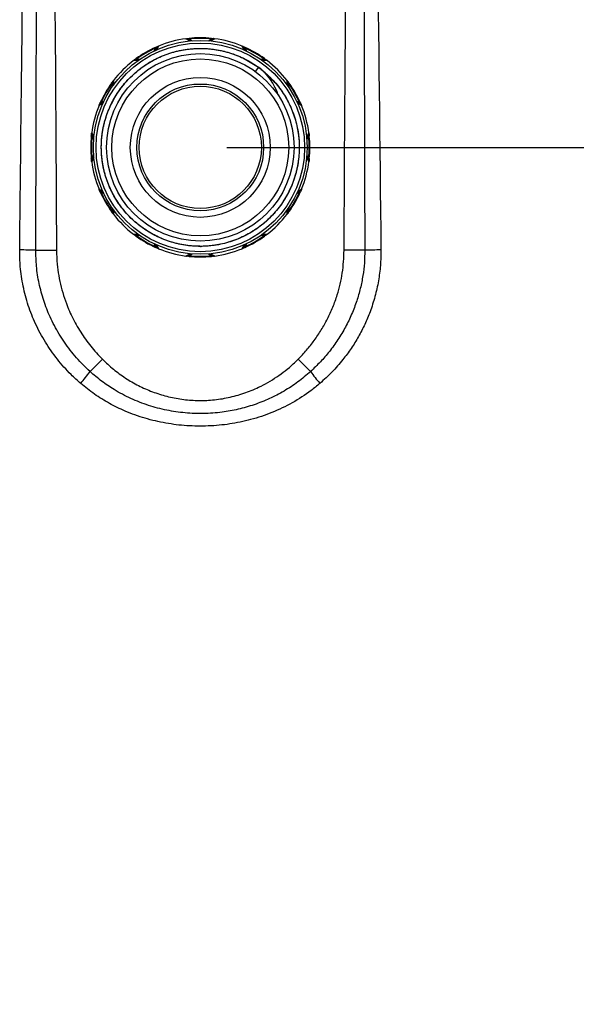
# Model space of a CAD drawing. Units: millimetres. Extents: x 5793 to 10979, y -1369 to 2492.
# Drawn here: x 7157 to 7368, y 646 to 1019 of the extents above; entities that cross this region are included whole.
import ezdxf

# ---------------------------------------------------------------- set-up
doc = ezdxf.new("R2010")
doc.units = ezdxf.units.MM
doc.header["$PDSIZE"] = -1
doc.dimstyles.new('ISO-25', dxfattribs={"dimtxt": 2.5, "dimasz": 2.5, "dimexe": 1.25, "dimexo": 0.625, "dimtad": 1, "dimtxsty": 'Standard', "dimcen": 2.5, "dimadec": 0, "dimazin": 0, "dimtfac": 1, "dimtmove": 0, "dimatfit": 3, "dimfxl": 1, "dimarcsym": 0})

# ---------------------------------------------------------------- blocks, each defined once
blk = doc.blocks.new('*D14')
at = {"color": 8, "linetype": 'Continuous', "lineweight": -2, "transparency": 16777216}
for p, q in [((7235.34, 2035.56), (8043.59, 2035.56)), ((8033.59, 2010.56), (8033.59, 310.48)), ((7547.84, 285.48), (8043.59, 285.48))]:
    blk.add_line(p, q, dxfattribs=at)
at = {"color": 8, "linetype": 'Continuous', "transparency": 16777216}
for points in [[(8029.42, 2010.56), (8037.75, 2010.56), (8033.59, 2035.56)], [(8029.42, 310.48), (8037.75, 310.48), (8033.59, 285.48)]]:
    blk.add_solid(points, dxfattribs=at)
at = {"layer": 'Defpoints', "color": 0, "linetype": 'Continuous', "transparency": 16777216}
for p in [(7225.34, 2035.56), (7537.84, 285.48), (8033.59, 285.48)]:
    blk.add_point(p, dxfattribs=at)
at = {"color": 0, "linetype": 'Continuous', "transparency": 16777216, "insert": (7971.68, 1204.45), "char_height": 40, "attachment_point": 2, "rotation": 90}
blk.add_mtext('1750,07', dxfattribs=at)
blk = doc.blocks.new('*D15')
at = {"color": 8, "linetype": 'Continuous', "lineweight": -2, "transparency": 16777216}
for p, q in [((7235.34, 970.48), (7803.59, 970.48)), ((7793.59, 310.48), (7793.59, 945.48)), ((7547.84, 285.48), (7803.59, 285.48))]:
    blk.add_line(p, q, dxfattribs=at)
at = {"color": 8, "linetype": 'Continuous', "transparency": 16777216}
for points in [[(7789.42, 945.48), (7797.75, 945.48), (7793.59, 970.48)], [(7789.42, 310.48), (7797.75, 310.48), (7793.59, 285.48)]]:
    blk.add_solid(points, dxfattribs=at)
at = {"layer": 'Defpoints', "color": 0, "linetype": 'Continuous', "transparency": 16777216}
for p in [(7225.34, 970.48), (7793.59, 970.48), (7537.84, 285.48)]:
    blk.add_point(p, dxfattribs=at)
at = {"color": 0, "linetype": 'Continuous', "transparency": 16777216, "insert": (7738.35, 606.3), "char_height": 40, "attachment_point": 2, "rotation": 90}
blk.add_mtext('685', dxfattribs=at)
blk = doc.blocks.new('*D16')
at = {"color": 8, "linetype": 'Continuous', "lineweight": -2, "transparency": 16777216}
for p, q in [((7235.34, 1200.48), (7803.59, 1200.48)), ((7793.59, 995.48), (7793.59, 1175.48)), ((7235.34, 970.48), (7803.59, 970.48))]:
    blk.add_line(p, q, dxfattribs=at)
at = {"color": 8, "linetype": 'Continuous', "transparency": 16777216}
for points in [[(7789.42, 1175.48), (7797.75, 1175.48), (7793.59, 1200.48)], [(7789.42, 995.48), (7797.75, 995.48), (7793.59, 970.48)]]:
    blk.add_solid(points, dxfattribs=at)
at = {"layer": 'Defpoints', "color": 0, "linetype": 'Continuous', "transparency": 16777216}
for p in [(7225.34, 1200.48), (7793.59, 1200.48), (7225.34, 970.48)]:
    blk.add_point(p, dxfattribs=at)
at = {"color": 0, "linetype": 'Continuous', "transparency": 16777216, "insert": (7738.35, 1094.29), "char_height": 40, "attachment_point": 2, "rotation": 90}
blk.add_mtext('230', dxfattribs=at)

msp = doc.modelspace()

# ---------------------------------------------------------------- linework, layer by layer
at = {"color": 7, "linetype": 'Continuous'}
for p, q in [((7221.377, 1010.79), (7219.876, 1011.623)), ((7220.366, 1011.637), (7221.818, 1010.831)), ((7221.074, 1011.764), (7221.1, 1011.516)), ((7221.1, 1011.516), (7222.267, 1010.867)), ((7228.412, 1010.867), (7229.58, 1011.516)), ((7228.862, 1010.831), (7230.314, 1011.637)), ((7230.804, 1011.623), (7229.303, 1010.79)), ((7229.606, 1011.764), (7229.58, 1011.516)), ((7207.809, 1006.993), (7208.496, 1008.139)), ((7208.216, 1007.186), (7209.071, 1008.61)), ((7208.394, 1008.367), (7208.496, 1008.139)), ((7209.502, 1008.843), (7208.619, 1007.371)), ((7242.061, 1007.371), (7241.178, 1008.843)), ((7241.609, 1008.61), (7242.463, 1007.186)), ((7242.286, 1008.367), (7242.184, 1008.139)), ((7242.184, 1008.139), (7242.871, 1006.993)), ((7201.755, 1003.408), (7200.039, 1003.379)), ((7200.456, 1003.637), (7202.117, 1003.664)), ((7201.005, 1004.101), (7201.152, 1003.898)), ((7201.152, 1003.898), (7202.487, 1003.921)), ((7248.192, 1003.921), (7249.528, 1003.898)), ((7248.563, 1003.664), (7250.224, 1003.637)), ((7250.641, 1003.379), (7248.925, 1003.408)), ((7249.674, 1004.101), (7249.528, 1003.898)), ((7247.359, 1000.819), (7246.188, 999.217)), ((7247.368, 1000.812), (7247.359, 1000.819)), ((7192.445, 995.785), (7192.416, 994.069)), ((7258.264, 994.069), (7258.235, 995.785)), ((7191.723, 994.819), (7191.926, 994.672)), ((7191.903, 993.337), (7191.926, 994.672)), ((7192.16, 993.707), (7192.187, 995.368)), ((7258.492, 995.368), (7258.52, 993.707)), ((7258.957, 994.819), (7258.754, 994.672)), ((7258.754, 994.672), (7258.777, 993.337)), ((7188.453, 987.205), (7186.981, 986.322)), ((7187.214, 986.753), (7188.638, 987.608)), ((7187.457, 987.43), (7187.685, 987.328)), ((7187.685, 987.328), (7188.831, 988.015)), ((7261.849, 988.015), (7262.994, 987.328)), ((7262.042, 987.608), (7263.466, 986.753)), ((7263.699, 986.322), (7262.227, 987.205)), ((7263.223, 987.43), (7262.994, 987.328)), ((7184.06, 974.75), (7184.308, 974.724)), ((7184.993, 974.006), (7184.187, 975.458)), ((7184.201, 975.948), (7185.034, 974.447)), ((7184.957, 973.557), (7184.308, 974.724)), ((7265.646, 974.447), (7266.479, 975.948)), ((7266.493, 975.458), (7265.687, 974.006)), ((7266.371, 974.724), (7265.723, 973.557)), ((7266.62, 974.75), (7266.371, 974.724)), ((7184.06, 966.218), (7184.308, 966.244)), ((7184.187, 965.51), (7184.993, 966.963)), ((7185.034, 966.521), (7184.201, 965.02)), ((7184.308, 966.244), (7184.957, 967.412)), ((7266.479, 965.02), (7265.646, 966.521)), ((7265.687, 966.963), (7266.493, 965.51)), ((7265.723, 967.412), (7266.371, 966.244)), ((7266.62, 966.218), (7266.371, 966.244)), ((7186.981, 954.646), (7188.453, 953.763)), ((7262.227, 953.763), (7263.699, 954.646)), ((7188.638, 953.361), (7187.214, 954.215)), ((7187.457, 953.538), (7187.685, 953.641)), ((7188.831, 952.953), (7187.685, 953.641)), ((7262.994, 953.641), (7261.849, 952.953)), ((7263.466, 954.215), (7262.042, 953.361)), ((7263.223, 953.538), (7262.994, 953.641)), ((7191.926, 946.296), (7191.903, 947.632)), ((7192.187, 945.6), (7192.16, 947.261)), ((7258.52, 947.261), (7258.492, 945.6)), ((7258.777, 947.632), (7258.754, 946.296)), ((7191.723, 946.15), (7191.926, 946.296)), ((7192.416, 946.899), (7192.445, 945.183)), ((7258.235, 945.183), (7258.264, 946.899)), ((7258.957, 946.15), (7258.754, 946.296)), ((7200.039, 937.589), (7201.755, 937.56)), ((7202.117, 937.304), (7200.456, 937.332)), ((7201.005, 936.867), (7201.152, 937.07)), ((7202.487, 937.047), (7201.152, 937.07)), ((7249.528, 937.07), (7248.192, 937.047)), ((7250.224, 937.332), (7248.563, 937.304)), ((7248.925, 937.56), (7250.641, 937.589)), ((7249.674, 936.867), (7249.528, 937.07)), ((7208.496, 932.83), (7207.809, 933.975)), ((7209.071, 932.358), (7208.216, 933.782)), ((7208.394, 932.601), (7208.496, 932.83)), ((7208.619, 933.597), (7209.502, 932.125)), ((7225.357, 933.001), (7225.64, 933.012)), ((7241.178, 932.125), (7242.061, 933.597)), ((7242.463, 933.782), (7241.609, 932.358)), ((7242.871, 933.975), (7242.184, 932.83)), ((7242.286, 932.601), (7242.184, 932.83)), ((7163.035, 931.518), (7170.858, 931.552)), ((7219.876, 929.345), (7221.377, 930.178)), ((7221.818, 930.138), (7220.366, 929.331)), ((7221.074, 929.204), (7221.1, 929.453)), ((7222.267, 930.101), (7221.1, 929.453)), ((7229.58, 929.453), (7228.412, 930.101)), ((7230.314, 929.331), (7228.862, 930.138)), ((7229.303, 930.178), (7230.804, 929.345)), ((7229.606, 929.204), (7229.58, 929.453)), ((7287.645, 931.518), (7279.822, 931.552)), ((7183.567, 885.598), (7188.247, 890.272)), ((7267.113, 885.598), (7262.433, 890.272))]:
    msp.add_line(p, q, dxfattribs=at)
for radius in [40.5, 39.5, 35.5, 33.5, 26.5, 24, 23.15]:
    msp.add_circle((7225.34, 970.484), radius, dxfattribs=at)
for centre, radius, start, end in [((7225.34, 970.484), 41.5, 97.56522, 112.43478), ((7220.245, 1011.418), 0.25, 60.96416, 97.09507), ((7225.34, 970.484), 41.5, 84.09993, 95.90007), ((7225.34, 970.484), 41.25, 84.09993, 95.90007), ((7230.435, 1011.418), 0.25, 82.90493, 119.03584), ((7225.34, 970.484), 41.5, 67.56522, 82.43478), ((7225.34, 970.484), 41.5, 114.09993, 125.90007), ((7225.34, 970.484), 41.25, 114.09993, 125.90007), ((7209.285, 1008.482), 0.25, 112.90493, 149.03584), ((7241.395, 1008.482), 0.25, 30.96416, 67.09507), ((7225.34, 970.484), 41.25, 54.09993, 65.90007), ((7225.34, 970.484), 41.5, 54.09993, 65.90007), ((7225.34, 970.484), 41.5, 127.56522, 142.43478), ((7200.46, 1003.387), 0.25, 90.96416, 127.09507), ((7250.219, 1003.387), 0.25, 52.90493, 89.03584), ((7225.34, 970.484), 41.5, 37.56522, 52.43478), ((7235.554, 984.571), 20.083, 16.51123, 53.99944), ((7235.567, 984.571), 20.075, 16.47559, 53.99944), ((7225.34, 970.484), 41.5, 144.09993, 155.90007), ((7225.34, 970.484), 41.25, 144.09993, 155.90007), ((7192.437, 995.364), 0.25, 142.90493, 179.03584), ((7258.242, 995.364), 0.25, 0.96416, 37.09507), ((7225.34, 970.484), 41.25, 24.09993, 35.90007), ((7225.34, 970.484), 41.5, 24.09993, 35.90007), ((7225.34, 970.484), 41.5, 157.56522, 172.43478), ((7187.342, 986.539), 0.25, 120.96416, 157.09507), ((7263.337, 986.539), 0.25, 22.90493, 59.03584), ((7225.34, 970.484), 41.5, 7.56522, 22.43478), ((7225.34, 970.484), 41.5, 174.09993, 185.90007), ((7225.34, 970.484), 41.25, 174.09993, 185.90007), ((7184.406, 975.579), 0.25, 172.90493, 209.03584), ((7225.34, 970.484), 41.25, 354.09993, 5.90007), ((7266.274, 975.579), 0.25, 330.96416, 7.09507), ((7225.34, 970.484), 41.5, 354.09993, 5.90007), ((7184.406, 965.389), 0.25, 150.96416, 187.09507), ((7225.34, 970.484), 41.5, 187.56522, 202.43478), ((7225.34, 970.484), 41.5, 337.56522, 352.43478), ((7266.274, 965.389), 0.25, 352.90493, 29.03584), ((7187.342, 954.429), 0.25, 202.90493, 239.03584), ((7225.34, 970.484), 41.5, 204.09993, 215.90007), ((7225.34, 970.484), 41.25, 204.09993, 215.90007), ((7225.34, 970.484), 41.25, 324.09993, 335.90007), ((7225.34, 970.484), 41.5, 324.09993, 335.90007), ((7263.337, 954.429), 0.25, 300.96416, 337.09507), ((7192.437, 945.605), 0.25, 180.96416, 217.09507), ((7225.34, 970.484), 41.5, 217.56522, 232.43478), ((7225.34, 970.484), 41.5, 307.56522, 322.43478), ((7258.242, 945.605), 0.25, 322.90493, 359.03584), ((7200.46, 937.582), 0.25, 232.90493, 269.03584), ((7225.34, 970.484), 41.5, 234.09993, 245.90007), ((7225.34, 970.484), 41.25, 234.09993, 245.90007), ((7225.34, 970.484), 41.25, 294.09993, 305.90007), ((7225.34, 970.484), 41.5, 294.09993, 305.90007), ((7250.219, 937.582), 0.25, 270.96416, 307.09507), ((7209.285, 932.487), 0.25, 210.96416, 247.09507), ((7241.395, 932.487), 0.25, 292.90493, 329.03584), ((7152.892, 624.306), 307.379, 88.10905, 89.24618), ((7225.34, 970.484), 41.5, 247.56522, 262.43478), ((7220.245, 929.55), 0.25, 262.90493, 299.03584), ((7225.34, 970.484), 41.5, 264.09993, 275.90007), ((7225.34, 970.484), 41.25, 264.09993, 275.90007), ((7230.435, 929.55), 0.25, 240.96416, 277.09507), ((7225.34, 970.484), 41.5, 277.56522, 292.43478), ((7297.788, 624.306), 307.379, 90.75382, 91.89095), ((7104.548, 944.038), 98.282, 320.17837, 323.51473), ((7346.132, 944.038), 98.282, 216.48527, 219.82163)]:
    msp.add_arc(centre, radius, start, end, dxfattribs=at)
for points, knots in [([(7156.936, 931.659), (7157.01, 938.324), (7157.377, 971.648), (7158.626, 1085.065), (7159.794, 1191.818), (7160.671, 1271.91)], [0, 0, 0, 0, 0.0587653, 0.2938265, 1, 1, 1, 1]), ([(7163.035, 931.518), (7163.072, 942.8), (7163.259, 999.208), (7163.358, 1078.175), (7163.131, 1168.417), (7162.764, 1225.417), (7162.181, 1259.854), (7161.98, 1271.736)], [0, 0, 0, 0, 0.0994828, 0.4973931, 0.6963042, 0.8952142, 1, 1, 1, 1]), ([(7164.917, 1271.484), (7165.446, 1259.732), (7166.988, 1225.431), (7168.365, 1168.536), (7169.472, 1100.831), (7170.234, 1033.12), (7170.644, 976.693), (7170.805, 942.837), (7170.858, 931.552)], [0, 0, 0, 0, 0.10379306, 0.30295217, 0.50211633, 0.70126997, 0.90042394, 1, 1, 1, 1]), ([(7279.822, 931.552), (7279.877, 943.146), (7280.042, 977.929), (7280.466, 1035.9), (7281.189, 1097.734), (7282.023, 1151.838), (7283.029, 1198.208), (7284.209, 1238.095), (7285.345, 1262.511), (7285.762, 1271.484)], [0, 0, 0, 0, 0.1023016, 0.3069068, 0.5115117, 0.6479238, 0.784336, 0.9207432, 1, 1, 1, 1]), ([(7288.7, 1271.736), (7288.54, 1262.632), (7287.971, 1230.356), (7287.569, 1174.9), (7287.322, 1082.189), (7287.415, 1001.061), (7287.607, 943.109), (7287.645, 931.518)], [0, 0, 0, 0, 0.0802907, 0.2846408, 0.4889927, 0.897794, 1, 1, 1, 1]), ([(7290.009, 1271.91), (7290.082, 1265.245), (7290.446, 1231.92), (7291.687, 1118.503), (7292.862, 1011.751), (7293.744, 931.659)], [0, 0, 0, 0, 0.0587653, 0.2938265, 1, 1, 1, 1]), ([(7219.876, 1011.623), (7219.954, 1011.633), (7220.076, 1011.649), (7220.177, 1011.662), (7220.214, 1011.666)], [0, 0, 0, 0, 0.64053399, 1, 1, 1, 1]), ([(7220.214, 1011.666), (7220.219, 1011.667), (7220.229, 1011.668), (7220.31, 1011.678), (7220.47, 1011.697), (7220.737, 1011.729), (7220.956, 1011.752), (7221.074, 1011.764)], [0, 0, 0, 0, 0.11067813, 0.22069461, 0.39267809, 0.67468922, 1, 1, 1, 1]), ([(7220.366, 1011.637), (7220.367, 1011.637), (7220.37, 1011.636), (7220.393, 1011.633), (7220.454, 1011.623), (7220.594, 1011.6), (7220.818, 1011.564), (7221, 1011.533), (7221.1, 1011.516)], [0, 0, 0, 0, 0.0393803, 0.0764209, 0.1659298, 0.330729, 0.6333581, 1, 1, 1, 1]), ([(7229.58, 1011.516), (7229.719, 1011.539), (7229.912, 1011.572), (7230.14, 1011.609), (7230.244, 1011.626), (7230.292, 1011.633), (7230.307, 1011.636), (7230.313, 1011.637), (7230.314, 1011.637), (7230.314, 1011.637)], [0, 0, 0, 0, 0.5088919, 0.7024888, 0.8748322, 0.9261505, 0.9524974, 0.990258, 1, 1, 1, 1]), ([(7229.606, 1011.764), (7229.626, 1011.762), (7229.79, 1011.745), (7230.023, 1011.719), (7230.273, 1011.69), (7230.401, 1011.674), (7230.459, 1011.667), (7230.464, 1011.667), (7230.466, 1011.666)], [0, 0, 0, 0, 0.056647, 0.4549392, 0.6402904, 0.8270829, 0.9291645, 1, 1, 1, 1]), ([(7230.466, 1011.666), (7230.502, 1011.662), (7230.594, 1011.65), (7230.716, 1011.635), (7230.793, 1011.624), (7230.804, 1011.623)], [0, 0, 0, 0, 0.3515278, 0.9115548, 1, 1, 1, 1]), ([(7249.357, 999.151), (7250.913, 997.773), (7253.931, 995.103), (7257.765, 989.63), (7260.509, 983.954), (7262.273, 977.853), (7262.989, 971.54), (7262.628, 965.184), (7261.207, 959.003), (7258.774, 953.146), (7255.379, 947.763), (7251.128, 943.037), (7246.157, 939.101), (7240.594, 936.048), (7234.572, 933.969), (7228.435, 932.962), (7222.365, 932.963), (7216.489, 933.898), (7210.813, 935.759), (7205.525, 938.484), (7200.739, 941.997), (7196.555, 946.229), (7193.08, 951.088), (7190.43, 956.413), (7188.652, 962.078), (7187.782, 967.965), (7187.857, 973.939), (7188.872, 979.799), (7190.79, 985.418), (7193.574, 990.679), (7197.169, 995.449), (7201.454, 999.573), (7206.325, 1002.967), (7211.684, 1005.561), (7217.403, 1007.28), (7223.302, 1008.064), (7229.217, 1007.933), (7235.15, 1006.798), (7240.489, 1005.005), (7245.794, 1001.95), (7247.379, 1000.823), (7250.851, 998.14), (7254.725, 994.008), (7258.063, 989.085), (7260.584, 983.694), (7262.223, 977.989), (7262.948, 972.077), (7262.726, 966.11), (7261.569, 960.279), (7259.514, 954.708), (7256.599, 949.513), (7252.889, 944.835), (7248.506, 940.82), (7243.553, 937.544), (7238.129, 935.081), (7232.37, 933.505), (7226.461, 932.862), (7220.53, 933.153), (7214.699, 934.377), (7209.125, 936.515), (7203.982, 939.492), (7199.372, 943.236), (7195.395, 947.675), (7192.167, 952.696), (7189.784, 958.139), (7188.283, 963.885), (7187.704, 969.818), (7188.073, 975.775), (7189.372, 981.572), (7191.562, 987.093), (7194.607, 992.219), (7198.429, 996.801), (7202.906, 1000.706), (7207.939, 1003.861), (7213.427, 1006.192), (7219.219, 1007.624), (7225.139, 1008.121), (7231.065, 1007.689), (7236.861, 1006.309), (7242.408, 1004.079), (7245.715, 1001.901), (7247.359, 1000.819)], [0, 0, 0, 0, 0.0144322, 0.0279762, 0.0414121, 0.0547234, 0.0682249, 0.0817581, 0.09513, 0.1084901, 0.1220201, 0.1355274, 0.148844, 0.1622702, 0.1758134, 0.1892799, 0.2017472, 0.2143708, 0.2270714, 0.2396888, 0.2521564, 0.2647848, 0.2774851, 0.2900975, 0.3025658, 0.3151988, 0.3278988, 0.3405059, 0.3529754, 0.3656129, 0.3783124, 0.3909141, 0.4033852, 0.416027, 0.4287259, 0.4413221, 0.4537953, 0.4664412, 0.4791393, 0.4917298, 0.4983316, 0.5084132, 0.5210631, 0.5337603, 0.5463449, 0.5588236, 0.5714774, 0.5841735, 0.5967521, 0.6092342, 0.6218917, 0.6345865, 0.6471591, 0.659645, 0.6723061, 0.6849995, 0.6975657, 0.710056, 0.7227205, 0.7354123, 0.7479721, 0.7604672, 0.7731349, 0.785825, 0.7983783, 0.8108785, 0.8235493, 0.8362376, 0.8487841, 0.86129, 0.8739638, 0.88665, 0.8991897, 0.9117017, 0.9243783, 0.9370623, 0.949595, 0.9621135, 0.9747928, 0.9874745, 1, 1, 1, 1]), ([(7208.394, 1008.367), (7208.413, 1008.375), (7208.564, 1008.442), (7208.778, 1008.537), (7209.009, 1008.636), (7209.128, 1008.686), (7209.182, 1008.709), (7209.186, 1008.711), (7209.188, 1008.712)], [0, 0, 0, 0, 0.056647, 0.4549392, 0.6402904, 0.8270829, 0.9291645, 1, 1, 1, 1]), ([(7208.496, 1008.139), (7208.605, 1008.229), (7208.755, 1008.353), (7208.935, 1008.5), (7209.017, 1008.566), (7209.054, 1008.596), (7209.066, 1008.606), (7209.071, 1008.61), (7209.071, 1008.61), (7209.071, 1008.61)], [0, 0, 0, 0, 0.5088919, 0.7024888, 0.8748322, 0.9261505, 0.9524974, 0.990258, 1, 1, 1, 1]), ([(7209.188, 1008.712), (7209.221, 1008.726), (7209.307, 1008.762), (7209.42, 1008.809), (7209.492, 1008.839), (7209.502, 1008.843)], [0, 0, 0, 0, 0.3515278, 0.9115548, 1, 1, 1, 1]), ([(7241.178, 1008.843), (7241.25, 1008.813), (7241.363, 1008.766), (7241.458, 1008.726), (7241.492, 1008.712)], [0, 0, 0, 0, 0.640534, 1, 1, 1, 1]), ([(7241.492, 1008.712), (7241.497, 1008.71), (7241.506, 1008.706), (7241.581, 1008.674), (7241.729, 1008.611), (7241.976, 1008.504), (7242.178, 1008.415), (7242.286, 1008.367)], [0, 0, 0, 0, 0.11067813, 0.22069461, 0.39267809, 0.67468922, 1, 1, 1, 1]), ([(7241.609, 1008.61), (7241.61, 1008.609), (7241.612, 1008.608), (7241.63, 1008.593), (7241.678, 1008.554), (7241.788, 1008.465), (7241.963, 1008.321), (7242.106, 1008.203), (7242.184, 1008.139)], [0, 0, 0, 0, 0.0393803, 0.0764209, 0.1659298, 0.330729, 0.6333581, 1, 1, 1, 1]), ([(7200.039, 1003.379), (7200.101, 1003.427), (7200.198, 1003.502), (7200.28, 1003.564), (7200.31, 1003.586)], [0, 0, 0, 0, 0.640534, 1, 1, 1, 1]), ([(7200.31, 1003.586), (7200.314, 1003.589), (7200.322, 1003.595), (7200.387, 1003.644), (7200.515, 1003.741), (7200.731, 1003.901), (7200.91, 1004.031), (7201.005, 1004.101)], [0, 0, 0, 0, 0.1106781, 0.2206946, 0.3926781, 0.6746892, 1, 1, 1, 1]), ([(7200.456, 1003.637), (7200.457, 1003.637), (7200.46, 1003.638), (7200.482, 1003.646), (7200.539, 1003.668), (7200.672, 1003.719), (7200.884, 1003.799), (7201.057, 1003.863), (7201.152, 1003.898)], [0, 0, 0, 0, 0.0393803, 0.0764209, 0.1659298, 0.330729, 0.6333581, 1, 1, 1, 1]), ([(7249.528, 1003.898), (7249.66, 1003.849), (7249.843, 1003.781), (7250.06, 1003.699), (7250.158, 1003.662), (7250.203, 1003.645), (7250.218, 1003.639), (7250.223, 1003.637), (7250.224, 1003.637), (7250.224, 1003.637)], [0, 0, 0, 0, 0.5088919, 0.7024888, 0.8748322, 0.9261505, 0.9524974, 0.990258, 1, 1, 1, 1]), ([(7249.674, 1004.101), (7249.691, 1004.089), (7249.825, 1003.992), (7250.013, 1003.853), (7250.215, 1003.703), (7250.318, 1003.626), (7250.365, 1003.59), (7250.369, 1003.587), (7250.37, 1003.586)], [0, 0, 0, 0, 0.056647, 0.4549392, 0.6402904, 0.8270829, 0.9291645, 1, 1, 1, 1]), ([(7250.37, 1003.586), (7250.399, 1003.564), (7250.473, 1003.508), (7250.571, 1003.433), (7250.633, 1003.386), (7250.641, 1003.379)], [0, 0, 0, 0, 0.3515278, 0.9115548, 1, 1, 1, 1]), ([(7192.238, 995.514), (7192.26, 995.543), (7192.316, 995.617), (7192.391, 995.715), (7192.438, 995.777), (7192.445, 995.785)], [0, 0, 0, 0, 0.3515278, 0.9115548, 1, 1, 1, 1]), ([(7258.235, 995.785), (7258.283, 995.723), (7258.358, 995.626), (7258.42, 995.544), (7258.442, 995.514)], [0, 0, 0, 0, 0.640534, 1, 1, 1, 1]), ([(7191.723, 994.819), (7191.735, 994.835), (7191.832, 994.969), (7191.971, 995.158), (7192.121, 995.359), (7192.198, 995.462), (7192.234, 995.509), (7192.237, 995.513), (7192.238, 995.514)], [0, 0, 0, 0, 0.056647, 0.4549392, 0.6402904, 0.8270829, 0.9291645, 1, 1, 1, 1]), ([(7191.926, 994.672), (7191.975, 994.804), (7192.043, 994.987), (7192.125, 995.204), (7192.162, 995.302), (7192.179, 995.347), (7192.185, 995.362), (7192.187, 995.367), (7192.187, 995.368), (7192.187, 995.368)], [0, 0, 0, 0, 0.5088919, 0.7024888, 0.8748322, 0.9261505, 0.9524974, 0.990258, 1, 1, 1, 1]), ([(7258.442, 995.514), (7258.445, 995.51), (7258.451, 995.502), (7258.5, 995.437), (7258.597, 995.309), (7258.757, 995.093), (7258.887, 994.914), (7258.957, 994.819)], [0, 0, 0, 0, 0.1106781, 0.2206946, 0.3926781, 0.6746892, 1, 1, 1, 1]), ([(7258.492, 995.368), (7258.493, 995.367), (7258.494, 995.364), (7258.502, 995.342), (7258.524, 995.285), (7258.575, 995.152), (7258.655, 994.94), (7258.719, 994.767), (7258.754, 994.672)], [0, 0, 0, 0, 0.0393803, 0.0764209, 0.1659298, 0.330729, 0.6333581, 1, 1, 1, 1]), ([(7186.981, 986.322), (7187.011, 986.394), (7187.058, 986.508), (7187.098, 986.602), (7187.112, 986.636)], [0, 0, 0, 0, 0.640534, 1, 1, 1, 1]), ([(7187.112, 986.636), (7187.114, 986.641), (7187.118, 986.65), (7187.15, 986.725), (7187.213, 986.873), (7187.32, 987.12), (7187.409, 987.322), (7187.457, 987.43)], [0, 0, 0, 0, 0.1106781, 0.2206946, 0.3926781, 0.6746892, 1, 1, 1, 1]), ([(7187.214, 986.753), (7187.215, 986.754), (7187.216, 986.756), (7187.231, 986.774), (7187.27, 986.822), (7187.359, 986.932), (7187.503, 987.107), (7187.621, 987.25), (7187.685, 987.328)], [0, 0, 0, 0, 0.0393803, 0.0764209, 0.1659298, 0.330729, 0.6333581, 1, 1, 1, 1]), ([(7262.994, 987.328), (7263.084, 987.219), (7263.209, 987.069), (7263.356, 986.889), (7263.422, 986.808), (7263.452, 986.77), (7263.462, 986.758), (7263.466, 986.753), (7263.466, 986.753), (7263.466, 986.753)], [0, 0, 0, 0, 0.50889186, 0.70248878, 0.87483218, 0.92615054, 0.95249736, 0.990258, 1, 1, 1, 1]), ([(7263.223, 987.43), (7263.231, 987.411), (7263.298, 987.26), (7263.392, 987.046), (7263.492, 986.815), (7263.542, 986.697), (7263.565, 986.643), (7263.567, 986.638), (7263.568, 986.636)], [0, 0, 0, 0, 0.056647, 0.4549392, 0.6402904, 0.8270829, 0.9291645, 1, 1, 1, 1]), ([(7263.568, 986.636), (7263.582, 986.603), (7263.618, 986.517), (7263.665, 986.404), (7263.695, 986.332), (7263.699, 986.322)], [0, 0, 0, 0, 0.3515278, 0.9115548, 1, 1, 1, 1]), ([(7184.06, 974.75), (7184.062, 974.77), (7184.079, 974.935), (7184.105, 975.167), (7184.134, 975.417), (7184.15, 975.545), (7184.157, 975.603), (7184.157, 975.608), (7184.158, 975.61)], [0, 0, 0, 0, 0.056647, 0.4549392, 0.6402904, 0.8270829, 0.9291645, 1, 1, 1, 1]), ([(7184.158, 975.61), (7184.162, 975.646), (7184.174, 975.738), (7184.19, 975.86), (7184.2, 975.937), (7184.201, 975.948)], [0, 0, 0, 0, 0.35152785, 0.91155479, 1, 1, 1, 1]), ([(7184.308, 974.724), (7184.285, 974.864), (7184.252, 975.056), (7184.215, 975.285), (7184.198, 975.389), (7184.191, 975.436), (7184.188, 975.452), (7184.187, 975.457), (7184.187, 975.458), (7184.187, 975.458)], [0, 0, 0, 0, 0.50889186, 0.70248878, 0.87483218, 0.92615054, 0.95249736, 0.990258, 1, 1, 1, 1]), ([(7266.493, 975.458), (7266.492, 975.457), (7266.492, 975.454), (7266.488, 975.431), (7266.479, 975.37), (7266.456, 975.23), (7266.42, 975.006), (7266.388, 974.824), (7266.371, 974.724)], [0, 0, 0, 0, 0.0393803, 0.0764209, 0.1659298, 0.330729, 0.6333581, 1, 1, 1, 1]), ([(7266.479, 975.948), (7266.489, 975.87), (7266.505, 975.748), (7266.518, 975.647), (7266.522, 975.61)], [0, 0, 0, 0, 0.640534, 1, 1, 1, 1]), ([(7266.522, 975.61), (7266.523, 975.605), (7266.524, 975.595), (7266.534, 975.514), (7266.553, 975.355), (7266.584, 975.087), (7266.608, 974.868), (7266.62, 974.75)], [0, 0, 0, 0, 0.1106781, 0.2206946, 0.3926781, 0.6746892, 1, 1, 1, 1]), ([(7184.158, 965.358), (7184.157, 965.363), (7184.156, 965.373), (7184.146, 965.454), (7184.127, 965.614), (7184.095, 965.881), (7184.072, 966.101), (7184.06, 966.218)], [0, 0, 0, 0, 0.1106781, 0.2206946, 0.3926781, 0.6746892, 1, 1, 1, 1]), ([(7184.187, 965.51), (7184.187, 965.512), (7184.188, 965.514), (7184.191, 965.537), (7184.201, 965.598), (7184.224, 965.738), (7184.26, 965.962), (7184.291, 966.144), (7184.308, 966.244)], [0, 0, 0, 0, 0.0393803, 0.0764209, 0.1659298, 0.330729, 0.6333581, 1, 1, 1, 1]), ([(7266.371, 966.244), (7266.395, 966.105), (7266.428, 965.912), (7266.465, 965.684), (7266.482, 965.58), (7266.489, 965.532), (7266.492, 965.517), (7266.493, 965.511), (7266.493, 965.51), (7266.493, 965.51)], [0, 0, 0, 0, 0.5088919, 0.7024888, 0.8748322, 0.9261505, 0.9524974, 0.990258, 1, 1, 1, 1]), ([(7266.62, 966.218), (7266.618, 966.198), (7266.601, 966.034), (7266.575, 965.801), (7266.546, 965.551), (7266.53, 965.423), (7266.523, 965.365), (7266.522, 965.36), (7266.522, 965.358)], [0, 0, 0, 0, 0.056647, 0.4549392, 0.6402904, 0.8270829, 0.9291645, 1, 1, 1, 1]), ([(7184.201, 965.02), (7184.191, 965.098), (7184.175, 965.22), (7184.162, 965.322), (7184.158, 965.358)], [0, 0, 0, 0, 0.64053399, 1, 1, 1, 1]), ([(7266.522, 965.358), (7266.518, 965.323), (7266.506, 965.23), (7266.49, 965.108), (7266.48, 965.031), (7266.479, 965.02)], [0, 0, 0, 0, 0.3515278, 0.9115548, 1, 1, 1, 1]), ([(7187.112, 954.332), (7187.098, 954.365), (7187.062, 954.451), (7187.015, 954.565), (7186.985, 954.637), (7186.981, 954.646)], [0, 0, 0, 0, 0.3515278, 0.9115548, 1, 1, 1, 1]), ([(7263.699, 954.646), (7263.669, 954.574), (7263.622, 954.461), (7263.582, 954.366), (7263.568, 954.332)], [0, 0, 0, 0, 0.640534, 1, 1, 1, 1]), ([(7187.457, 953.538), (7187.449, 953.557), (7187.382, 953.708), (7187.288, 953.922), (7187.188, 954.153), (7187.138, 954.272), (7187.115, 954.326), (7187.113, 954.33), (7187.112, 954.332)], [0, 0, 0, 0, 0.056647, 0.4549392, 0.6402904, 0.8270829, 0.9291645, 1, 1, 1, 1]), ([(7187.685, 953.641), (7187.595, 953.749), (7187.471, 953.899), (7187.324, 954.079), (7187.258, 954.161), (7187.228, 954.198), (7187.218, 954.21), (7187.214, 954.215), (7187.214, 954.215), (7187.214, 954.215)], [0, 0, 0, 0, 0.50889186, 0.70248878, 0.87483218, 0.92615054, 0.95249736, 0.990258, 1, 1, 1, 1]), ([(7263.466, 954.215), (7263.465, 954.214), (7263.464, 954.212), (7263.449, 954.194), (7263.41, 954.146), (7263.32, 954.036), (7263.177, 953.861), (7263.059, 953.718), (7262.994, 953.641)], [0, 0, 0, 0, 0.0393803, 0.0764209, 0.1659298, 0.330729, 0.6333581, 1, 1, 1, 1]), ([(7263.568, 954.332), (7263.566, 954.328), (7263.562, 954.318), (7263.53, 954.243), (7263.467, 954.095), (7263.36, 953.848), (7263.271, 953.647), (7263.223, 953.538)], [0, 0, 0, 0, 0.1106781, 0.2206946, 0.3926781, 0.6746892, 1, 1, 1, 1]), ([(7192.238, 945.454), (7192.235, 945.458), (7192.229, 945.466), (7192.18, 945.531), (7192.083, 945.66), (7191.923, 945.875), (7191.793, 946.054), (7191.723, 946.15)], [0, 0, 0, 0, 0.1106781, 0.2206946, 0.3926781, 0.6746892, 1, 1, 1, 1]), ([(7192.187, 945.6), (7192.187, 945.602), (7192.186, 945.604), (7192.178, 945.626), (7192.156, 945.684), (7192.105, 945.816), (7192.025, 946.028), (7191.961, 946.201), (7191.926, 946.296)], [0, 0, 0, 0, 0.03938031, 0.07642094, 0.16592979, 0.33072898, 0.63335813, 1, 1, 1, 1]), ([(7192.445, 945.183), (7192.397, 945.245), (7192.322, 945.343), (7192.26, 945.424), (7192.238, 945.454)], [0, 0, 0, 0, 0.640534, 1, 1, 1, 1]), ([(7258.442, 945.454), (7258.42, 945.425), (7258.364, 945.351), (7258.289, 945.253), (7258.242, 945.191), (7258.235, 945.183)], [0, 0, 0, 0, 0.3515278, 0.9115548, 1, 1, 1, 1]), ([(7258.957, 946.15), (7258.945, 946.133), (7258.848, 945.999), (7258.709, 945.811), (7258.559, 945.609), (7258.481, 945.506), (7258.446, 945.459), (7258.443, 945.455), (7258.442, 945.454)], [0, 0, 0, 0, 0.056647, 0.4549392, 0.6402904, 0.8270829, 0.9291645, 1, 1, 1, 1]), ([(7258.754, 946.296), (7258.705, 946.164), (7258.637, 945.981), (7258.555, 945.764), (7258.517, 945.666), (7258.5, 945.621), (7258.495, 945.606), (7258.493, 945.601), (7258.492, 945.6), (7258.492, 945.6)], [0, 0, 0, 0, 0.5088919, 0.7024888, 0.8748322, 0.9261505, 0.9524974, 0.990258, 1, 1, 1, 1]), ([(7200.31, 937.382), (7200.281, 937.404), (7200.207, 937.46), (7200.109, 937.535), (7200.047, 937.582), (7200.039, 937.589)], [0, 0, 0, 0, 0.3515278, 0.9115548, 1, 1, 1, 1]), ([(7201.005, 936.867), (7200.989, 936.879), (7200.855, 936.976), (7200.667, 937.115), (7200.465, 937.265), (7200.362, 937.343), (7200.315, 937.378), (7200.311, 937.381), (7200.31, 937.382)], [0, 0, 0, 0, 0.056647, 0.4549392, 0.6402904, 0.8270829, 0.9291645, 1, 1, 1, 1]), ([(7201.152, 937.07), (7201.02, 937.119), (7200.837, 937.187), (7200.62, 937.269), (7200.522, 937.307), (7200.477, 937.324), (7200.462, 937.329), (7200.457, 937.332), (7200.456, 937.332), (7200.456, 937.332)], [0, 0, 0, 0, 0.5088919, 0.7024888, 0.8748322, 0.9261505, 0.9524974, 0.990258, 1, 1, 1, 1]), ([(7250.224, 937.332), (7250.222, 937.331), (7250.22, 937.33), (7250.198, 937.322), (7250.14, 937.3), (7250.008, 937.249), (7249.796, 937.169), (7249.623, 937.105), (7249.528, 937.07)], [0, 0, 0, 0, 0.0393803, 0.0764209, 0.1659298, 0.330729, 0.6333581, 1, 1, 1, 1]), ([(7250.37, 937.382), (7250.366, 937.379), (7250.358, 937.373), (7250.293, 937.324), (7250.165, 937.227), (7249.949, 937.067), (7249.77, 936.937), (7249.674, 936.867)], [0, 0, 0, 0, 0.1106781, 0.2206946, 0.3926781, 0.6746892, 1, 1, 1, 1]), ([(7250.641, 937.589), (7250.579, 937.541), (7250.481, 937.466), (7250.4, 937.404), (7250.37, 937.382)], [0, 0, 0, 0, 0.640534, 1, 1, 1, 1]), ([(7209.188, 932.256), (7209.183, 932.258), (7209.174, 932.262), (7209.099, 932.294), (7208.951, 932.357), (7208.704, 932.464), (7208.502, 932.553), (7208.394, 932.601)], [0, 0, 0, 0, 0.1106781, 0.2206946, 0.3926781, 0.6746892, 1, 1, 1, 1]), ([(7209.071, 932.358), (7209.07, 932.359), (7209.068, 932.36), (7209.05, 932.375), (7209.002, 932.414), (7208.892, 932.504), (7208.717, 932.647), (7208.574, 932.765), (7208.496, 932.83)], [0, 0, 0, 0, 0.0393803, 0.0764209, 0.1659298, 0.330729, 0.6333581, 1, 1, 1, 1]), ([(7209.502, 932.125), (7209.43, 932.155), (7209.316, 932.202), (7209.222, 932.242), (7209.188, 932.256)], [0, 0, 0, 0, 0.640534, 1, 1, 1, 1]), ([(7241.492, 932.256), (7241.459, 932.242), (7241.373, 932.206), (7241.259, 932.159), (7241.187, 932.129), (7241.178, 932.125)], [0, 0, 0, 0, 0.3515278, 0.9115548, 1, 1, 1, 1]), ([(7242.286, 932.601), (7242.267, 932.593), (7242.116, 932.526), (7241.902, 932.432), (7241.671, 932.332), (7241.552, 932.282), (7241.498, 932.259), (7241.494, 932.257), (7241.492, 932.256)], [0, 0, 0, 0, 0.056647, 0.4549392, 0.6402904, 0.8270829, 0.9291645, 1, 1, 1, 1]), ([(7242.184, 932.83), (7242.075, 932.74), (7241.925, 932.615), (7241.745, 932.468), (7241.663, 932.402), (7241.626, 932.372), (7241.614, 932.362), (7241.609, 932.358), (7241.609, 932.358), (7241.609, 932.358)], [0, 0, 0, 0, 0.5088919, 0.7024888, 0.8748322, 0.9261505, 0.9524974, 0.990258, 1, 1, 1, 1]), ([(7180.032, 881.098), (7178.812, 882.195), (7175.645, 885.042), (7171.078, 890.219), (7166.547, 896.66), (7162.864, 903.495), (7160.065, 910.608), (7158.136, 917.877), (7157.053, 924.937), (7156.973, 929.549), (7156.936, 931.659)], [0, 0, 0, 0, 0.08593251, 0.22298499, 0.36050544, 0.49752835, 0.62815959, 0.75923103, 0.88984397, 1, 1, 1, 1]), ([(7183.567, 885.598), (7182.68, 886.432), (7180.001, 888.952), (7175.969, 893.612), (7171.767, 899.702), (7168.422, 906.032), (7165.921, 912.473), (7164.206, 918.909), (7163.187, 925.29), (7163.084, 929.512), (7163.035, 931.518)], [0, 0, 0, 0, 0.0706085, 0.213146, 0.3561582, 0.4986601, 0.6269447, 0.7556123, 0.883877, 1, 1, 1, 1]), ([(7170.858, 931.552), (7170.914, 929.786), (7171.062, 925.091), (7172.439, 917.55), (7174.999, 909.885), (7178.239, 903.299), (7181.783, 897.735), (7185.201, 893.424), (7187.486, 891.059), (7188.247, 890.272)], [0, 0, 0, 0, 0.11530297, 0.30674538, 0.49820696, 0.64148164, 0.78520125, 0.92849183, 1, 1, 1, 1]), ([(7220.214, 929.302), (7220.178, 929.306), (7220.086, 929.318), (7219.964, 929.334), (7219.887, 929.344), (7219.876, 929.345)], [0, 0, 0, 0, 0.3515278, 0.9115548, 1, 1, 1, 1]), ([(7221.074, 929.204), (7221.054, 929.206), (7220.889, 929.223), (7220.657, 929.249), (7220.407, 929.278), (7220.279, 929.294), (7220.221, 929.301), (7220.216, 929.302), (7220.214, 929.302)], [0, 0, 0, 0, 0.056647, 0.4549392, 0.6402904, 0.8270829, 0.9291645, 1, 1, 1, 1]), ([(7221.1, 929.453), (7220.96, 929.429), (7220.768, 929.396), (7220.539, 929.359), (7220.435, 929.342), (7220.388, 929.335), (7220.373, 929.332), (7220.367, 929.331), (7220.366, 929.331), (7220.366, 929.331)], [0, 0, 0, 0, 0.5088919, 0.7024888, 0.8748322, 0.9261505, 0.9524974, 0.990258, 1, 1, 1, 1]), ([(7230.314, 929.331), (7230.312, 929.332), (7230.31, 929.332), (7230.287, 929.336), (7230.226, 929.345), (7230.086, 929.368), (7229.862, 929.404), (7229.68, 929.436), (7229.58, 929.453)], [0, 0, 0, 0, 0.0393803, 0.0764209, 0.1659298, 0.330729, 0.6333581, 1, 1, 1, 1]), ([(7230.466, 929.302), (7230.461, 929.301), (7230.451, 929.3), (7230.37, 929.29), (7230.21, 929.271), (7229.943, 929.24), (7229.723, 929.216), (7229.606, 929.204)], [0, 0, 0, 0, 0.1106781, 0.2206946, 0.3926781, 0.6746892, 1, 1, 1, 1]), ([(7230.804, 929.345), (7230.726, 929.335), (7230.604, 929.319), (7230.502, 929.306), (7230.466, 929.302)], [0, 0, 0, 0, 0.640534, 1, 1, 1, 1]), ([(7262.433, 890.272), (7263.505, 891.395), (7265.656, 893.648), (7268.563, 897.362), (7271.215, 901.314), (7273.576, 905.537), (7275.607, 909.978), (7277.664, 915.733), (7279.411, 922.93), (7279.684, 928.657), (7279.822, 931.552)], [0, 0, 0, 0, 0.10137583, 0.20336483, 0.30766501, 0.41196359, 0.51909309, 0.62621972, 0.81102547, 1, 1, 1, 1]), ([(7287.645, 931.518), (7287.615, 929.913), (7287.555, 926.704), (7286.971, 921.875), (7286.016, 917.066), (7284.612, 912.168), (7282.745, 907.269), (7280.37, 902.369), (7277.545, 897.646), (7274.35, 893.248), (7270.888, 889.195), (7268.374, 886.799), (7267.113, 885.598)], [0, 0, 0, 0, 0.0928786, 0.1857571, 0.2811552, 0.3765549, 0.4804717, 0.584392, 0.6916154, 0.7988424, 0.8990901, 1, 1, 1, 1]), ([(7293.744, 931.659), (7293.714, 929.699), (7293.653, 925.78), (7292.88, 919.871), (7291.585, 913.989), (7289.811, 908.479), (7287.69, 903.428), (7285.301, 898.793), (7282.53, 894.325), (7279.197, 889.809), (7275.291, 885.318), (7272.2, 882.508), (7270.648, 881.098)], [0, 0, 0, 0, 0.1022871, 0.2045747, 0.3105396, 0.416507, 0.5065634, 0.5966215, 0.6890011, 0.7813824, 0.8902212, 1, 1, 1, 1]), ([(7188.247, 890.272), (7189.619, 888.978), (7192.362, 886.39), (7196.972, 883.055), (7201.913, 880.189), (7207.16, 877.869), (7212.652, 876.12), (7218.337, 875.008), (7224.137, 874.538), (7230.044, 874.727), (7235.977, 875.636), (7241.85, 877.256), (7248.071, 879.774), (7254.425, 883.427), (7259.296, 887.221), (7261.811, 889.667), (7262.433, 890.272)], [0, 0, 0, 0, 0.0684406, 0.1368771, 0.2061463, 0.2756168, 0.3448726, 0.4151172, 0.4855899, 0.5558304, 0.6293506, 0.703135, 0.7766686, 0.8725675, 0.9684816, 1, 1, 1, 1]), ([(7267.113, 885.598), (7265.531, 884.247), (7262.365, 881.542), (7257.119, 878.134), (7251.584, 875.239), (7245.772, 872.943), (7239.764, 871.232), (7233.361, 870.072), (7226.608, 869.575), (7219.582, 869.821), (7212.575, 870.833), (7205.681, 872.654), (7198.992, 875.259), (7193.077, 878.404), (7187.914, 881.863), (7185.016, 884.353), (7183.567, 885.598)], [0, 0, 0, 0, 0.0682102, 0.1366054, 0.2048207, 0.2729729, 0.3413012, 0.409463, 0.4861069, 0.5629841, 0.6396253, 0.717892, 0.7964162, 0.8746664, 0.9373335, 1, 1, 1, 1]), ([(7270.648, 881.098), (7269.539, 880.181), (7266.249, 877.462), (7260.238, 873.612), (7252.553, 869.92), (7244.584, 867.258), (7236.489, 865.597), (7228.396, 864.836), (7220.284, 864.939), (7212.249, 865.916), (7204.393, 867.759), (7197.238, 870.316), (7190.858, 873.453), (7185.19, 876.926), (7181.75, 879.709), (7180.032, 881.098)], [0, 0, 0, 0, 0.0439891, 0.1305125, 0.2174188, 0.303991, 0.3863896, 0.4690542, 0.5514769, 0.6333431, 0.7154543, 0.797276, 0.8647979, 0.9324904, 1, 1, 1, 1])]:
    msp.add_open_spline(points, degree=3, knots=knots, dxfattribs=at)
msp.add_open_spline([(7225.357, 933.001), (7224.453, 933.072)], degree=1, dxfattribs=at)

# ---------------------------------------------------------------- dimensions: what is measured, and where the dimension line sits
for base, p1, p2, picture, middle in [((8033.585, 285.484), (7225.34, 2035.558), (7537.84, 285.484), '*D14', (8033.585, 1204.449)), ((7793.585, 1200.484), (7225.34, 970.484), (7225.34, 1200.484), '*D16', (7793.585, 1094.294)), ((7793.585, 970.484), (7537.84, 285.484), (7225.34, 970.484), '*D15', (7793.585, 606.304))]:
    dim = msp.add_linear_dim(base=base, p1=p1, p2=p2, angle=90, dimstyle='ISO-25', override={"dimscale": 10, "dimtxt": 4, "dimexe": 1, "dimexo": 1, "dimgap": 1.524, "dimzin": 12, "dimclrd": 8, "dimclre": 8, "dimazin": 3, "dimtzin": 0}, dxfattribs=at)
    dim.commit()
    dim.dimension.update_dxf_attribs({"geometry": picture, "text_midpoint": middle, "dimtype": 160})

doc.saveas('drawing.dxf')
